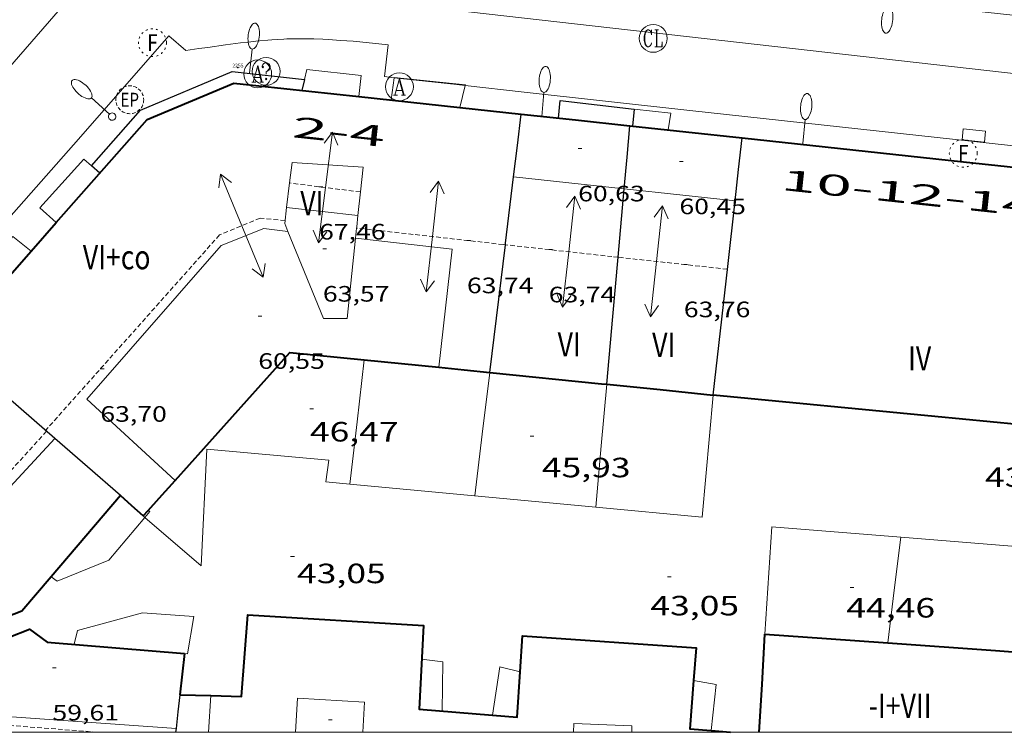
# Model space of a CAD drawing. Units: inches. Extents: x 453994 to 455009, y 4599498 to 4600017.
# Drawn here: x 454113 to 454166, y 4599500 to 4599538 of the extents above; entities that cross this region are included whole.
import ezdxf
from ezdxf.enums import TextEntityAlignment as Align

# ---------------------------------------------------------------- set-up
doc = ezdxf.new("R2010")
doc.units = ezdxf.units.IN
doc.header["$MEASUREMENT"] = 0
for name, pattern in [('DGN Style 1', [6.793133050000001, 0.01130305, -6.78183]), ('PUNTOS', [0.25, 0, -0.25]), ('TRAZOS2', [0.375, 0.25, -0.125])]:
    doc.linetypes.add(name, pattern=pattern)
for name, color, linetype, lineweight in [('CARENER', 7, 'Continuous', 0), ('COS SORTINT-TRIBUNA', 7, 'Continuous', 0), ('COTA ALTIMETRICA', 7, 'Continuous', 0), ('COTA EDIFICI', 7, 'Continuous', 0), ('EIX VIA URBANA PAVIMENTADA', 7, 'Continuous', 0), ('EMBORNAL', 7, 'Continuous', 0), ('FACANA EXTERIOR', 7, 'Continuous', 0), ('FANAL', 7, 'Continuous', 0), ('LINIA DE VOLADA', 7, 'Continuous', 0), ('LINIA VOLUMETRICA', 7, 'Continuous', 0), ('MARC FULL', 7, 'Continuous', 0), ('MITGERES', 7, 'Continuous', 0), ('MUR', 7, 'Continuous', 0), ('REGISTRE AIGUA', 7, 'Continuous', 0), ('REGISTRE CLAVEGUERAM', 7, 'Continuous', 0), ('REGISTRE ENLLUMENAT PUBLIC', 7, 'Continuous', 0), ('REGISTRE FIBRA OPTICA', 7, 'Continuous', 0), ('REGISTRE SENSE IDENTIFICAR', 7, 'Continuous', 0), ('TEXT DE NUMERO DE PLANTES', 7, 'Continuous', 0), ('TEXT DE NUMERO DE POLICIA', 7, 'Continuous', 0), ('VORERA', 7, 'Continuous', 0)]:
    doc.layers.add(name, color=color, linetype=linetype, lineweight=lineweight)
for name, color, linetype in [('Identificador', 7, 'Continuous'), ('PLAQUES_CARRER', 7, 'Continuous'), ('Punt', 7, 'Continuous')]:
    doc.layers.add(name, color=color, linetype=linetype)
doc.styles.get("Standard").update_dxf_attribs({"font": 'txt.shx'})
doc.styles.add('Style-Arial', font='ARIAL.TTF')

# ---------------------------------------------------------------- blocks, each defined once
blk = doc.blocks.new('COTA')
at = {"color": 0, "linetype": 'ByBlock', "lineweight": -2}
blk.add_line((0, 0), (0.2, 0), dxfattribs=at)
blk = doc.blocks.new('SENTIT')
at = {"color": 0, "linetype": 'ByBlock', "lineweight": -2}
blk.add_line((0, 0), (3, 0), dxfattribs=at)
at = {"color": 0, "linetype": 'ByBlock', "lineweight": -2, "flags": 128}
blk.add_lwpolyline([(2.35, 0.376), (3, 0), (2.35, -0.374)], dxfattribs=at)
blk = doc.blocks.new('FANALP')
at = {"color": 0, "linetype": 'ByBlock', "lineweight": -2, "flags": 128}
for points in [[(1.3, 0), (0, 0)], [(2.7, 0), (2.692, 0.046), (2.668, 0.09), (2.63, 0.132), (2.576, 0.17), (2.51, 0.206), (2.432, 0.236), (2.344, 0.262), (2.248, 0.28), (2.146, 0.294), (2.04, 0.3), (1.936, 0.298), (1.83, 0.292), (1.73, 0.278), (1.636, 0.256), (1.55, 0.23), (1.474, 0.198), (1.41, 0.162), (1.36, 0.122), (1.326, 0.08), (1.304, 0.036), (1.3, -0.01), (1.312, -0.056), (1.34, -0.1), (1.382, -0.14), (1.438, -0.18), (1.508, -0.214), (1.588, -0.242), (1.678, -0.266), (1.776, -0.284), (1.878, -0.296), (1.982, -0.3), (2.088, -0.298), (2.192, -0.288), (2.292, -0.272), (2.384, -0.252), (2.468, -0.224), (2.54, -0.19), (2.602, -0.154), (2.648, -0.112), (2.68, -0.07), (2.698, -0.024), (2.7, 0)]]:
    blk.add_lwpolyline(points, dxfattribs=at)
blk = doc.blocks.new('BLOC_PLAQUES')
at = {"layer": 'Punt', "color": 2}
blk.add_point((0, 0), dxfattribs=at)
at = {"layer": 'Identificador', "color": 2}
blk.add_attdef('IDENTIFICADOR', text='', height=0.2, dxfattribs=at).set_placement((0, 0), align=Align.CENTER)
blk = doc.blocks.new('RFOC')
at = {"color": 0, "linetype": 'ByBlock', "lineweight": -2}
blk.add_circle((0.001121296942234039, 0.0002408043146133423), 1, dxfattribs=at)
at = {"color": 0, "linetype": 'ByBlock', "lineweight": -2, "style": 'Style-Arial', "width": 0.833335}
blk.add_text('F', height=1.2, dxfattribs=at).set_placement((-6.955664062490995e-05, 0), align=Align.MIDDLE_CENTER)
blk = doc.blocks.new('REPC')
at = {"color": 0, "linetype": 'ByBlock', "lineweight": -2}
blk.add_circle((0.001121296942234039, 0.0002408043146133423), 1, dxfattribs=at)
at = {"color": 0, "linetype": 'ByBlock', "lineweight": -2, "style": 'Style-Arial', "width": 0.7999964000072}
blk.add_text('EP', height=1.000002, dxfattribs=at).set_placement((-0.0001425146484374409, 1.000000000033197e-06), align=Align.MIDDLE_CENTER)
blk = doc.blocks.new('FANALB')
at = {"color": 0, "linetype": 'ByBlock', "lineweight": -2, "flags": 128}
for points in [[(0.197, 0.005), (0.189, 0.061), (0.165, 0.111), (0.129, 0.155), (0.083, 0.185), (0.029, 0.201), (-0.027, 0.201), (-0.081, 0.185), (-0.129, 0.155), (-0.167, 0.113), (-0.191, 0.063), (-0.199, 0.007), (-0.191, -0.049), (-0.169, -0.099), (-0.133, -0.143), (-0.08700000000000001, -0.173), (-0.033, -0.191), (0.023, -0.191), (0.077, -0.177), (0.125, -0.147), (0.163, -0.105), (0.187, -0.055), (0.197, 0.001), (0.197, 0.005)], [(1.497, 0.005), (0.197, 0.005)], [(2.897, 0.005), (2.889, 0.051), (2.865, 0.095), (2.827, 0.137), (2.773, 0.175), (2.707, 0.211), (2.629, 0.241), (2.541, 0.267), (2.445, 0.285), (2.343, 0.299), (2.237, 0.305), (2.133, 0.303), (2.027, 0.297), (1.927, 0.283), (1.833, 0.261), (1.747, 0.235), (1.671, 0.203), (1.607, 0.167), (1.557, 0.127), (1.523, 0.085), (1.501, 0.041), (1.497, -0.005), (1.509, -0.051), (1.537, -0.095), (1.579, -0.135), (1.635, -0.175), (1.705, -0.209), (1.785, -0.237), (1.875, -0.261), (1.973, -0.279), (2.075, -0.291), (2.179, -0.295), (2.285, -0.293), (2.389, -0.283), (2.489, -0.267), (2.581, -0.247), (2.665, -0.219), (2.737, -0.185), (2.799, -0.149), (2.845, -0.107), (2.877, -0.065), (2.895, -0.019), (2.897, 0.005)]]:
    blk.add_lwpolyline(points, dxfattribs=at)
blk = doc.blocks.new('RCLAVC')
at = {"color": 0, "linetype": 'ByBlock', "lineweight": -2, "flags": 128}
for points in [[(-0.158, 0.43), (-0.122, 0.26), (-0.122, 0.6), (-0.158, 0.43), (-0.228, 0.544), (-0.332, 0.6), (-0.402, 0.6), (-0.508, 0.544), (-0.578, 0.43), (-0.612, 0.316), (-0.648, 0.146), (-0.648, -0.146), (-0.612, -0.316), (-0.578, -0.43), (-0.508, -0.544), (-0.402, -0.6), (-0.332, -0.6), (-0.228, -0.544), (-0.158, -0.43), (-0.122, -0.316)], [(-0.402, 0.6), (-0.472, 0.544), (-0.542, 0.43), (-0.578, 0.316), (-0.612, 0.146), (-0.612, -0.146), (-0.578, -0.316), (-0.542, -0.43), (-0.472, -0.544), (-0.402, -0.6)], [(0.122, 0.6), (0.368, 0.6)], [(0.226, 0.6), (0.226, -0.6)], [(0.262, 0.6), (0.262, -0.6)], [(0.122, -0.6), (0.648, -0.6), (0.648, -0.26), (0.612, -0.6)]]:
    blk.add_lwpolyline(points, dxfattribs=at)
at = {"color": 0, "linetype": 'ByBlock', "lineweight": -2}
blk.add_circle((-0.001401012718677521, -0.0007607361078262329), 1, dxfattribs=at)
blk = doc.blocks.new('RAIGUC')
at = {"color": 0, "linetype": 'ByBlock', "lineweight": -2, "flags": 128}
for points in [[(0.002, 0.6), (-0.33, -0.6)], [(0.002, 0.6), (0.332, -0.6)], [(0.002, 0.43), (0.284, -0.6)], [(-0.424, -0.6), (-0.14, -0.6)], [(-0.236, -0.26), (0.19, -0.26)], [(0.142, -0.6), (0.426, -0.6)]]:
    blk.add_lwpolyline(points, dxfattribs=at)
at = {"color": 0, "linetype": 'ByBlock', "lineweight": -2}
blk.add_circle((0.0002215649485588074, -0.001705031752586365), 1, dxfattribs=at)
blk = doc.blocks.new('RDESCC')
at = {"color": 0, "linetype": 'ByBlock', "lineweight": -2, "flags": 128}
for points in [[(-0.24, 0.374), (-0.194, 0.316), (-0.24, 0.26), (-0.288, 0.316), (-0.288, 0.374), (-0.24, 0.486), (-0.194, 0.544), (-0.1, 0.6), (0.042, 0.6), (0.184, 0.544), (0.232, 0.486), (0.286, 0.374), (0.286, 0.26), (0.232, 0.146), (0.184, 0.09), (-0.004, -0.024), (-0.004, -0.194)], [(0.042, 0.6), (0.138, 0.544), (0.184, 0.486), (0.232, 0.374), (0.232, 0.26), (0.184, 0.146), (0.09, 0.034)], [(-0.004, -0.486), (-0.052, -0.544), (-0.004, -0.6), (0.042, -0.544), (-0.004, -0.486)]]:
    blk.add_lwpolyline(points, dxfattribs=at)
at = {"color": 0, "linetype": 'ByBlock', "lineweight": -2}
blk.add_circle((-0.001613611161708832, -0.001560736298561096), 1, dxfattribs=at)
blk = doc.blocks.new('EMBORN')
at = {"color": 0, "linetype": 'ByBlock', "lineweight": -2, "flags": 128}
blk.add_lwpolyline([(0, 0), (1.2, 0), (1.2, 0.6), (0, 0.6)], close=True, dxfattribs=at)

msp = doc.modelspace()

# ---------------------------------------------------------------- linework, layer by layer
at = {"layer": 'CARENER', "color": 1, "linetype": 'TRAZOS2', "lineweight": 20}
for points, elevation in [([(454127.822372509, 4599529.543806623), (454127.8218772062, 4599529.543869563)], 67.4141181723356), ([(454131.6305197018, 4599529.059885627), (454127.822372509, 4599529.543806623)], 67.5190947648127), ([(454131.6308794392, 4599529.059839913), (454131.6305197018, 4599529.059885627)], 67.51910468144888), ([(454131.4270803837, 4599527.121814126), (454131.4268644177, 4599527.12183845)], 63.74209882559681), ([(454139.3028698982, 4599526.234777316), (454131.4270803837, 4599527.121814126)], 63.74209882559681), ([(454139.4235762328, 4599526.221435596), (454139.3028698982, 4599526.234777316)], 63.74209882559681), ([(454145.1568740649, 4599525.587731895), (454139.4235762328, 4599526.221435596)], 63.74209882559681), ([(454145.4898660309, 4599525.551147426), (454145.1568740648, 4599525.587731896)], 63.74327888831563), ([(454151.3648785147, 4599524.905683737), (454145.4898660309, 4599525.551147426)], 63.76409885970401)]:
    msp.add_lwpolyline(points, dxfattribs=dict(at, elevation=elevation))
at = {"layer": 'CARENER', "color": 1, "linetype": 'TRAZOS2', "lineweight": 20, "extrusion": (0.0003856099307386853, -0.001769747675038487, 0.9999983596477288), "elevation": -7901.177223937035}
msp.add_lwpolyline([(454127.5195308161, 4599520.738649417), (454126.1805298714, 4599520.874658661), (454123.9995198008, 4599519.971673736), (454114.6454320028, 4599509.457711943)], dxfattribs=at)
at = {"layer": 'CARENER', "color": 1, "linetype": 'TRAZOS2', "lineweight": 20}
msp.add_polyline3d([(454114.7527556577, 4599516.194948023, 62.74909728604961), (454104.2846518682, 4599504.655009557, 62.34209665503682), (454106.0216259941, 4599500.889990542, 62.35809667984321), (454117.5608422317, 4599500, 62.3691651249674)], dxfattribs=at)
at = {"layer": 'COS SORTINT-TRIBUNA', "color": 1, "linetype": 'Continuous', "lineweight": 30, "elevation": 59.81609273872641}
msp.add_lwpolyline([(454142.2779261286, 4599533.03776529), (454142.3789333872, 4599533.973765974), (454146.3539361279, 4599533.522735113)], dxfattribs=at)
at = {"layer": 'COS SORTINT-TRIBUNA', "color": 1, "linetype": 'Continuous', "lineweight": 30, "elevation": 59.81609273872641, "flags": 128}
msp.add_lwpolyline([(454146.3539361279, 4599533.522735113), (454146.2549290394, 4599532.608734448)], dxfattribs=at)
at = {"layer": 'COS SORTINT-TRIBUNA', "color": 1, "linetype": 'Continuous', "lineweight": 30}
for points in [[(454117.1698677171, 4599530.469951816, 61.55809543952321), (454119.8108945515, 4599533.466936423, 61.75009573720001), (454124.7389178675, 4599535.532902235, 61.66209560076481), (454128.6219207085, 4599535.113872123, 61.45209527518082)], [(454128.6219207085, 4599535.113872123, 61.45209527518082), (454128.4809160284, 4599534.525872282, 60.18709331392481)], [(454117.6208654192, 4599530.074947781, 60.10209318214081), (454117.1698677171, 4599530.469951816, 61.55809543952321)]]:
    msp.add_polyline3d(points, dxfattribs=at)
at = {"layer": 'EIX VIA URBANA PAVIMENTADA', "color": 1, "linetype": 'Continuous', "lineweight": 20, "elevation": 40.37468974617118, "flags": 128}
msp.add_lwpolyline([(454081.5316129878, 4599500), (454085.3216190778, 4599504.208152752), (454121.2099880213, 4599545.499944469)], dxfattribs=at)
at = {"layer": 'EIX VIA URBANA PAVIMENTADA', "color": 1, "linetype": 'Continuous', "lineweight": 20, "extrusion": (0.004070747670808499, -0.0004614709522395834, 0.9999916079937676), "elevation": -231.6687970698628, "flags": 128}
msp.add_lwpolyline([(454113.398197521, 4599541.421807257), (454213.3241157164, 4599530.094030305)], dxfattribs=at)
at = {"layer": 'FACANA EXTERIOR', "color": 1, "linetype": 'Continuous', "lineweight": 40, "extrusion": (0.1168493476854954, 0.7582499564105938, 0.641407229105509), "elevation": 3540700.892771473, "flags": 128}
msp.add_lwpolyline([(251695.0710936291, -2960073.702262167), (251692.1401432147, -2960073.909509456), (251689.2103334357, -2960074.118060191)], dxfattribs=at)
at = {"layer": 'FACANA EXTERIOR', "color": 1, "linetype": 'Continuous', "lineweight": 40, "extrusion": (-0.1013377011626831, -0.9896781610819985, 0.1013301919489788), "elevation": -4598072.981991981, "flags": 128}
msp.add_lwpolyline([(-16733.7005116475, 468395.0155833883), (-16730.66300846543, 468394.8507346329), (-16727.62650008418, 468394.6848807018)], dxfattribs=at)
at = {"layer": 'FACANA EXTERIOR', "color": 1, "linetype": 'Continuous', "lineweight": 40}
for points, elevation in [([(454152.1549333538, 4599531.971688697), (454164.0579420653, 4599530.687596392), (454174.9659668042, 4599529.511660226)], 60.16909328522161), ([(454118.7257355868, 4599512.73791252), (454115.0028314734, 4599508.364832748)], 60.89409441198222), ([(454119.9517291333, 4599511.636901512), (454120.2220977762, 4599511.938608049)], 61.3420951043372)]:
    msp.add_lwpolyline(points, dxfattribs=dict(at, elevation=elevation))
at = {"layer": 'FACANA EXTERIOR', "color": 1, "linetype": 'Continuous', "lineweight": 40, "extrusion": (-0.008387859660708277, -0.01888570399383367, 0.9997864641987156), "elevation": -90612.78105174564, "flags": 128}
msp.add_lwpolyline([(-1451934.995394785, 4386960.839797873), (-1451932.146242671, 4386969.64714066), (-1451928.325969842, 4386970.905332483)], dxfattribs=at)
at = {"layer": 'FACANA EXTERIOR', "color": 1, "linetype": 'Continuous', "lineweight": 40, "extrusion": (4.850126961946221e-07, 0.06486304997051939, 0.9978941751249413), "elevation": 298400.5883656887, "flags": 128}
msp.add_lwpolyline([(-454097.4469414192, -4589833.642042111), (-454099.4479444994, -4589833.441619525), (-454101.4489475798, -4589833.241196941)], dxfattribs=at)
at = {"layer": 'FACANA EXTERIOR', "color": 1, "linetype": 'Continuous', "lineweight": 40, "extrusion": (-0.006559625670260282, 4.939882178283145e-08, 0.9999784854240935), "elevation": -2917.109145214994, "flags": 128}
msp.add_lwpolyline([(454126.4755185178, 4599519.632937452), (454127.847549124, 4599519.495926829), (454129.2195797227, 4599519.357916205)], dxfattribs=at)
at = {"layer": 'FACANA EXTERIOR', "color": 1, "linetype": 'Continuous', "lineweight": 40, "extrusion": (0.1834781516340314, -0.02532401941477144, 0.9826975434555842), "elevation": -33093.23170222557, "flags": 128}
msp.add_lwpolyline([(4618417.416247783, 175913.5832231748), (4618417.634780343, 175907.4390872126), (4618417.645324404, 175907.1529367679)], dxfattribs=at)
at = {"layer": 'FACANA EXTERIOR', "color": 1, "linetype": 'Continuous', "lineweight": 40, "extrusion": (0.1668836283600308, -0.1668861506986178, 0.9717504140932433), "elevation": -691747.8842037974, "flags": 128}
msp.add_lwpolyline([(3573457.647958738, 2848456.658969447), (3573459.468054345, 2848454.362461529), (3573461.289564173, 2848452.065953618)], dxfattribs=at)
at = {"layer": 'FACANA EXTERIOR', "color": 1, "linetype": 'Continuous', "lineweight": 40, "extrusion": (-2.627699642442929e-08, -0.003463182694852083, 0.9999940031648297), "elevation": -15873.55380617483, "flags": 128}
msp.add_lwpolyline([(454174.4228468554, 4599488.438851897), (454162.5158371587, 4599489.593950961), (454150.6078274605, 4599490.74905003)], dxfattribs=at)
at = {"layer": 'FACANA EXTERIOR', "color": 1, "linetype": 'Continuous', "lineweight": 40, "flags": 128}
for points, elevation in [([(454120.2220977762, 4599511.938608049), (454120.8057376883, 4599512.58989651), (454121.6597462427, 4599513.542891507)], 61.35000981025075), ([(454115.0028314734, 4599508.364832748), (454113.4296801742, 4599506.516943059), (454111.3466708444, 4599505.712957617)], 60.84348136300919), ([(454153.0745344599, 4599500), (454153.2257119324, 4599502.570634986), (454153.3847326957, 4599505.274637973)], 64.61556812557922)]:
    msp.add_lwpolyline(points, dxfattribs=dict(at, elevation=elevation))
at = {"layer": 'FACANA EXTERIOR', "color": 1, "linetype": 'Continuous', "lineweight": 40, "extrusion": (-0.3432189481581586, 2.604183372364928e-06, 0.9392554251205717), "elevation": -155792.9783027661, "flags": 128}
msp.add_lwpolyline([(-4599515.082416949, 426522.903071182), (-4599515.633417804, 426522.2504255501), (-4599516.183418657, 426521.5977799181)], dxfattribs=at)
at = {"layer": 'FACANA EXTERIOR', "color": 1, "linetype": 'Continuous', "lineweight": 40, "extrusion": (0.007223146911338815, -0.0005113123028283161, 0.9999737820105217), "elevation": 987.2935373073935, "flags": 128}
msp.add_lwpolyline([(454141.113384524, 4599506.380701443), (454144.4194749853, 4599506.146675969), (454147.7255654465, 4599505.91265049)], dxfattribs=at)
at = {"layer": 'FACANA EXTERIOR', "color": 1, "linetype": 'Continuous', "lineweight": 40, "extrusion": (-0.006778941383456691, -0.1965460068506018, 0.9804711689513379), "elevation": -907035.5577952499, "flags": 128}
msp.add_lwpolyline([(295345.8298332968, 4522362.558396523), (295351.6255010592, 4522362.344832754), (295353.2855514601, 4522362.283814534)], dxfattribs=at)
at = {"layer": 'FACANA EXTERIOR', "color": 1, "linetype": 'Continuous', "lineweight": 40, "extrusion": (-0.6207094915307575, 0.5544027777284295, 0.5543981305619908), "elevation": 2268132.536167994, "flags": 128}
msp.add_lwpolyline([(-3732910.865162995, -1510826.527109093), (-3732911.406396557, -1510825.377214646), (-3732911.946884297, -1510824.226118639)], dxfattribs=at)
at = {"layer": 'FACANA EXTERIOR', "color": 1, "linetype": 'Continuous', "lineweight": 40}
for points in [[(454115.2734631007, 4599527.411305759, 61.39190159042846), (454120.1698913142, 4599532.966932924, 61.75009573720001), (454124.8279133543, 4599534.919900609, 61.66209560076481), (454131.5379480259, 4599534.196094475, 61.29522507744319)], [(454131.5379480259, 4599534.196094475, 61.29522507744319), (454136.9799849714, 4599533.609066253, 60.99768221218869)], [(454136.9799849714, 4599533.609066253, 60.99768221218869), (454140.2829246669, 4599533.25278076, 60.81709429067681)], [(454113.9275485614, 4599525.884192718, 61.29344232807878), (454115.2734631007, 4599527.411305759, 61.39190159042846)], [(454111.4915294493, 4599523.120215924, 61.11523736942153), (454113.9275485614, 4599525.884192718, 61.29344232807878)], [(454123.5906614575, 4599501.973858917, 62.57009700852801), (454125.2356636815, 4599501.930846368, 64.45409992948161), (454125.5786975303, 4599506.321850574, 63.74209882559681), (454135.0177077785, 4599505.743778058, 63.84609898683841), (454134.7806732521, 4599501.241772877, 64.55810009072323), (454138.7417288331, 4599500.922096922, 64.63013296979538)], [(454111.6366634942, 4599504.684953821, 62.78209733721281), (454113.8286735013, 4599505.555938539, 60.87009437284802), (454114.7796696568, 4599504.854930237, 60.83009431083202), (454122.1666764583, 4599504.241873238, 60.69009409377601)], [(454140.2236462666, 4599503.258746721, 64.43475479872929), (454140.3527117856, 4599505.181736708, 64.26209963180482), (454149.6937213585, 4599504.534664829, 64.21409955738561), (454149.5489547031, 4599502.778622023, 64.5440401114037)], [(454122.1666764583, 4599504.241873238, 60.69009409377601), (454121.9186591915, 4599502.016871669, 60.65509403951201)], [(454138.7417288331, 4599500.922096922, 64.63013296979538), (454140.0596782041, 4599500.815732162, 64.6541002395616), (454140.2236462666, 4599503.258746721, 64.43475479872929)], [(454149.5489547031, 4599502.778622023, 64.5440401114037), (454149.3356878508, 4599500.191660812, 65.03010082251201), (454150.4946932977, 4599500.090693288, 64.94809127005577)], [(454150.4946932977, 4599500.090693288, 64.94809127005577), (454151.5357608859, 4599500, 64.87442683023565)]]:
    msp.add_polyline3d(points, dxfattribs=at)
at = {"layer": 'LINIA DE VOLADA', "color": 7, "linetype": 'Continuous', "lineweight": 0, "flags": 128}
for points, elevation in [([(454146.3539361279, 4599533.522735113), (454148.3309374858, 4599533.297719765), (454148.1839304519, 4599532.400719489)], 59.81609273872641), ([(454134.9226938751, 4599503.930775968), (454136.0566946089, 4599503.795767155), (454136.0256744235, 4599501.141763275)], 61.50409535580162), ([(454138.7417288331, 4599500.922096922), (454138.7416769651, 4599500.921742328)], 61.50409535580162), ([(454150.4946932977, 4599500.090693288), (454150.4946888813, 4599500.090651861)], 62.60009705504001)]:
    msp.add_lwpolyline(points, dxfattribs=dict(at, elevation=elevation))
at = {"layer": 'LINIA DE VOLADA', "color": 7, "linetype": 'Continuous', "lineweight": 0}
for points, elevation in [([(454113.9275485614, 4599525.884192718), (454112.9388323628, 4599526.674978036), (454110.5768076226, 4599523.89699165), (454111.4915294493, 4599523.120215924)], 60.24809340849922), ([(454113.9278278943, 4599525.883969305), (454113.9275485614, 4599525.884192718)], 60.24809340849922), ([(454140.2236462666, 4599503.258746721), (454139.1216972666, 4599503.519743471), (454138.7417288331, 4599500.922096922)], 61.50409535580162), ([(454140.2236969948, 4599503.258734706), (454140.2236462666, 4599503.258746721)], 61.50409535580162), ([(454149.54870781, 4599502.778663208), (454149.5489547031, 4599502.778622023)], 62.60009705504001), ([(454149.5489547031, 4599502.778622023), (454150.7597081548, 4599502.576653705), (454150.4946932977, 4599500.090693288)], 62.60009705504001)]:
    msp.add_lwpolyline(points, dxfattribs=dict(at, elevation=elevation))
for points in [[(454128.6219207085, 4599535.113872123, 61.45209527518082), (454128.7489249115, 4599535.641871978, 60.50409380540162), (454131.6749270654, 4599535.32784929, 60.50409380540162), (454131.5379480259, 4599534.196094475, 60.50409380540162)], [(454133.4461219099, 4599535.20845949, 60.50409380540162), (454133.44792901, 4599535.221835673, 60.50409380540162), (454137.2729319127, 4599534.822806032, 60.50409380540162), (454137.2633642528, 4599534.783165238, 60.50056727025976)], [(454133.2839195445, 4599534.007835035, 60.50409380540162), (454133.4461219099, 4599535.20845949, 60.50409380540162)], [(454137.2633642528, 4599534.783165238, 60.50056727025976), (454136.9799849714, 4599533.609066253, 60.39611675741711)], [(454131.5379480259, 4599534.196094475, 60.50409380540162), (454131.537918264, 4599534.195848575, 60.50409380540162)], [(454136.9799849714, 4599533.609066253, 60.39611675741711), (454136.9799222472, 4599533.608806374, 60.39609363795841)], [(454117.1698677171, 4599530.469951816, 61.55809543952321), (454116.7568698234, 4599530.83195551, 60.25609342090241), (454114.3878463092, 4599528.216969432, 60.25609342090241), (454115.2734631007, 4599527.411305759, 60.25609342090241)], [(454115.2734631007, 4599527.411305759, 60.25609342090241), (454115.2738415672, 4599527.41096146, 60.25609342090241)], [(454120.2220977762, 4599511.938608049, 59.8160927387264), (454120.3057314659, 4599511.871899188, 59.81609273872641), (454120.0410496733, 4599511.559795052, 59.81034404534436)], [(454120.2217318441, 4599511.938899929, 59.81609273872641), (454120.2220977762, 4599511.938608049, 59.8160927387264)], [(454120.0410496733, 4599511.559795052, 59.81034404534436), (454118.0957082665, 4599509.265911915, 59.76809266430721), (454115.315695337, 4599508.129931247, 59.55209232942081), (454115.0028314734, 4599508.364832748, 59.55209232942081)], [(454115.0028314734, 4599508.364832748, 59.55209232942081), (454115.0026966349, 4599508.364933986, 59.55209232942081)], [(454116.2386710007, 4599504.73391898, 59.56809235422721), (454116.4156768748, 4599505.47191878, 59.64809247825922), (454119.9086895136, 4599506.423893753, 59.64009246585601), (454122.665692278, 4599506.224872527, 59.60809241624322), (454122.3376765564, 4599504.219871907, 59.56809235422721), (454122.1666764583, 4599504.241873238, 60.69009409377601)]]:
    msp.add_polyline3d(points, dxfattribs=at)
at = {"layer": 'LINIA VOLUMETRICA', "color": 1, "linetype": 'Continuous', "lineweight": 20, "extrusion": (0.006670362129314118, -0.006670462980683757, 0.9999555046064236), "elevation": -27589.31701518381, "flags": 128}
msp.add_lwpolyline([(454135.302059392, 4599447.5197373), (454132.3259766801, 4599447.841767543), (454129.3488939818, 4599448.16279777)], dxfattribs=at)
at = {"layer": 'LINIA VOLUMETRICA', "color": 1, "linetype": 'Continuous', "lineweight": 20, "extrusion": (0.007304330002427994, -0.0007901112468566096, 0.9999730108795103), "elevation": -254.5524054060463, "flags": 128}
msp.add_lwpolyline([(454139.2053413939, 4599529.816249359), (454136.2282579436, 4599530.138272547), (454133.2511744932, 4599530.460295736)], dxfattribs=at)
at = {"layer": 'LINIA VOLUMETRICA', "color": 1, "linetype": 'Continuous', "lineweight": 20, "extrusion": (-0.6686772257438635, -0.2976138873223396, 0.6813932358369695), "elevation": -1672503.651039939, "flags": 128}
msp.add_lwpolyline([(-4017452.939429756, 1557139.532098221), (-4017453.386785036, 1557139.55122609), (-4017454.132927813, 1557140.20567243)], dxfattribs=at)
at = {"layer": 'LINIA VOLUMETRICA', "color": 1, "linetype": 'Continuous', "lineweight": 20, "extrusion": (-0.1119750739353293, -0.9937110157471223, -2.418551807808348e-14), "elevation": -4621452.838942603, "flags": 128}
msp.add_lwpolyline([(-63756.99318580469, 66.91710363634459), (-63758.92231942888, 66.81210347355258), (-63760.85145305283, 66.70610330921018)], dxfattribs=at)
at = {"layer": 'LINIA VOLUMETRICA', "color": 1, "linetype": 'Continuous', "lineweight": 20}
for points, elevation in [([(454131.4968695875, 4599527.788838954), (454131.4338649143, 4599527.185838497), (454131.4270803837, 4599527.121814126)], 65.89310216088779), ([(454123.5906614576, 4599501.973858918), (454123.4580578403, 4599500)], 64.73110035818536)]:
    msp.add_lwpolyline(points, dxfattribs=dict(at, elevation=elevation))
at = {"layer": 'LINIA VOLUMETRICA', "color": 1, "linetype": 'Continuous', "lineweight": 20, "elevation": 65.74810986536865, "flags": 128}
msp.add_lwpolyline([(454131.4270803837, 4599527.121814126), (454131.3698602321, 4599526.581838049)], dxfattribs=at)
at = {"layer": 'LINIA VOLUMETRICA', "color": 1, "linetype": 'Continuous', "lineweight": 20, "extrusion": (-0.009292760808434362, -0.2390440365652302, 0.9709642594756813), "elevation": -1103647.826820106, "flags": 128}
msp.add_lwpolyline([(275123.1703975447, 4479742.061164609), (275123.6454279757, 4479748.619864951), (275118.4318806055, 4479749.03370264)], dxfattribs=at)
at = {"layer": 'LINIA VOLUMETRICA', "color": 1, "linetype": 'Continuous', "lineweight": 20}
for points in [[(454127.822372509, 4599529.543806623, 66.25976431350907), (454127.9548857505, 4599530.642870252, 66.87010367524802), (454131.770889785, 4599530.394840914, 66.46210304268482), (454131.6305197018, 4599529.059885627, 66.1706256195776)], [(454127.6628669208, 4599528.220868713, 65.52510158996002), (454127.822372509, 4599529.543806623, 66.25976431350907)], [(454131.6305197018, 4599529.059885627, 66.1706256195776), (454131.4968695871, 4599527.788838953, 65.89310216050721)], [(454127.7288573338, 4599526.943866232, 63.54209851551681), (454126.4378564477, 4599527.090876256, 63.54209851551681), (454124.1458459819, 4599526.179892235, 63.57409856512962), (454116.9177721406, 4599517.924934278, 63.58209857753281), (454121.659746244, 4599513.542891505, 61.56909545657761)], [(454131.369860232, 4599526.581838046, 65.63010175275203), (454130.915826712, 4599522.256834785, 64.68610028917443), (454129.6528247918, 4599522.261844375, 64.8781005868512), (454127.7288573338, 4599526.943866232, 65.0321008256128)], [(454121.7166450842, 4599500.198870383, 61.98909610774562), (454106.2896295432, 4599501.302989149, 62.15809636976321), (454104.8816527786, 4599504.653005025, 62.26209653100481), (454115.1987534052, 4599515.806944038, 62.30809660232321)], [(454131.7576628266, 4599500, 67.51187228840753), (454131.8556716233, 4599501.624795664, 67.42210453106881), (454128.2466676744, 4599501.841823384, 67.61410482874561), (454128.1355676159, 4599500, 67.55304988201257)], [(454146.2194420607, 4599500, 67.63697632708093), (454146.2336842707, 4599500.3536846, 67.66210490316483), (454143.1076803803, 4599500.479708515, 67.58210477913282), (454143.0883634255, 4599500, 67.57074400562172)]]:
    msp.add_polyline3d(points, dxfattribs=at)
at = {"layer": 'MARC FULL', "color": 0, "linetype": 'Continuous'}
msp.add_lwpolyline([(455000, 4599500), (454000, 4599500)], dxfattribs=at)
at = {"layer": 'MITGERES', "color": 1, "linetype": 'Continuous', "lineweight": 30, "extrusion": (-0.9925984468104287, 0.1214426753225101, -1.893232971033202e-07), "elevation": 107800.6839759556, "flags": 128}
msp.add_lwpolyline([(-4620638.164457579, 58.78450028862702), (-4620639.869075432, 59.81050187933744), (-4620641.573693279, 60.83750347159826)], dxfattribs=at)
at = {"layer": 'MITGERES', "color": 1, "linetype": 'Continuous', "lineweight": 30, "extrusion": (-2.293512848427796e-06, -0.5264408559802237, 0.8502117531236258), "elevation": -2421331.496947861, "flags": 128}
msp.add_lwpolyline([(454125.783409249, 3910606.229737286), (454125.9304149662, 3910608.228065528), (454126.0774206835, 3910610.226393772)], dxfattribs=at)
at = {"layer": 'MITGERES', "color": 1, "linetype": 'Continuous', "lineweight": 30, "extrusion": (-4.379575453032304e-07, -0.05772071470771507, 0.9983327697183134), "elevation": -265428.4028486687, "flags": 128}
msp.add_lwpolyline([(454116.8768415715, 4591867.010055335), (454117.066841866, 4591868.707888638), (454117.2558421589, 4591870.405721944)], dxfattribs=at)
at = {"layer": 'MITGERES', "color": 1, "linetype": 'Continuous', "lineweight": 30, "flags": 128}
for points, elevation in [([(454139.4235762328, 4599526.221435596), (454139.4338706406, 4599526.305776437), (454139.8688983493, 4599529.86877866)], 56.55092238838719), ([(454145.4898660309, 4599525.551147426), (454145.8219026997, 4599529.225732489)], 56.11822384495137)]:
    msp.add_lwpolyline(points, dxfattribs=dict(at, elevation=elevation))
at = {"layer": 'MITGERES', "color": 1, "linetype": 'Continuous', "lineweight": 30, "extrusion": (0.1090287210039364, -0.06955396934995878, 0.991602230404869), "elevation": -270340.4132732926, "flags": 128}
msp.add_lwpolyline([(4121914.439234449, 2073296.243167208), (4121920.686133306, 2073299.336149156), (4121923.870675786, 2073300.913569948)], dxfattribs=at)
at = {"layer": 'MITGERES', "color": 1, "linetype": 'Continuous', "lineweight": 30}
for points, elevation in [([(454138.5858166076, 4599519.3577721), (454139.4235762328, 4599526.221435596)], 52.38708122086246), ([(454144.8768215276, 4599518.720723373), (454145.2018496728, 4599522.363726556), (454145.4898660309, 4599525.551147426)], 51.88708044658415), ([(454121.7166450844, 4599500.198870386), (454121.6945147066, 4599500)], 61.28109501008294)]:
    msp.add_lwpolyline(points, dxfattribs=dict(at, elevation=elevation))
at = {"layer": 'MITGERES', "color": 1, "linetype": 'Continuous', "lineweight": 30, "extrusion": (0.6559593516045485, 0.7534046266569645, 0.0458126355323534), "elevation": 3763180.391617432, "flags": 128}
msp.add_lwpolyline([(2677774.443878187, -172521.429501481), (2677775.913950475, -172521.4204920075), (2677782.060747075, -172521.3844541138)], dxfattribs=at)
at = {"layer": 'MITGERES', "color": 1, "linetype": 'Continuous', "lineweight": 30, "extrusion": (0.3830072809026989, 0.4329796471519328, 0.8159865488644461), "elevation": 2165475.869445113, "flags": 128}
msp.add_lwpolyline([(2707319.695323181, -3056611.779921925), (2707322.032945564, -3056611.755703403), (2707324.370481492, -3056611.733214776)], dxfattribs=at)
at = {"layer": 'MITGERES', "color": 1, "linetype": 'Continuous', "lineweight": 30, "extrusion": (0.9938829066938011, -0.1104389776383864, 2.632893812940438e-07), "elevation": -56620.28786267035, "flags": 128}
msp.add_lwpolyline([(4621519.194292479, 60.67000156009806), (4621518.279697163, 60.98300204539714), (4621517.365101847, 61.29600253064849)], dxfattribs=at)
at = {"layer": 'MUR', "color": 1, "linetype": 'Continuous', "lineweight": 20, "extrusion": (-0.9931902317857209, 0.1165039204723434, -2.259593343887821e-14), "elevation": 84822.80887168436, "flags": 128}
msp.add_lwpolyline([(-4621099.777420172, 48.21307475135188), (-4621103.142336681, 48.44007510329267), (-4621106.507253189, 48.66807545678387)], dxfattribs=at)
at = {"layer": 'MUR', "color": 1, "linetype": 'Continuous', "lineweight": 20, "extrusion": (0.99216527126006, -0.1247454353311984, 0.006830144177186898), "elevation": -123188.1536018415, "flags": 128}
msp.add_lwpolyline([(4620242.857288402, 893.8007797777436), (4620239.513068731, 891.5637241285954), (4620236.167732125, 889.4536716387847)], dxfattribs=at)
at = {"layer": 'MUR', "color": 1, "linetype": 'Continuous', "lineweight": 20, "flags": 128}
for points, elevation in [([(454144.2867968201, 4599512.105013682), (454144.5817959704, 4599515.412720487), (454144.8768215273, 4599518.720723375)], 47.78925749200014), ([(454144.2867968201, 4599512.105013682), (454131.0557593396, 4599513.348819913)], 47.78919522096567)]:
    msp.add_lwpolyline(points, dxfattribs=dict(at, elevation=elevation))
at = {"layer": 'MUR', "color": 1, "linetype": 'Continuous', "lineweight": 20}
for points, elevation in [([(454150.6078260043, 4599518.13967899), (454150.0027752011, 4599511.567673391), (454144.2867968201, 4599512.105013682)], 59.36909204861149), ([(454144.2867704132, 4599512.104717593), (454144.2867968201, 4599512.105013682)], 47.7890740921133)]:
    msp.add_lwpolyline(points, dxfattribs=dict(at, elevation=elevation))
at = {"layer": 'MUR', "color": 1, "linetype": 'Continuous', "lineweight": 20, "extrusion": (0.0003297310556152283, 0.9064144640134753, 0.4223892881035168), "elevation": 4169232.634951923, "flags": 128}
msp.add_lwpolyline([(-452487.4662349849, -1942810.600380545), (-452480.5320237844, -1942811.929796433), (-452480.1690827214, -1942798.240674173)], dxfattribs=at)
at = {"layer": 'MUR', "color": 1, "linetype": 'Continuous', "lineweight": 20, "extrusion": (1.048910847255419e-08, 0.001406963104070063, 0.9999990102269221), "elevation": 6517.016349202651, "flags": 128}
msp.add_lwpolyline([(454160.6837831247, 4599505.875856218), (454160.3397610199, 4599503.032851607), (454159.9967389168, 4599500.189846987)], dxfattribs=at)
at = {"layer": 'MUR', "color": 1, "linetype": 'Continuous', "lineweight": 20, "extrusion": (0.06890246954923662, 0.9952416489929456, 0.0688949185340919), "elevation": 4608920.469580174, "flags": 128}
msp.add_lwpolyline([(-135421.9495548427, -318236.739446415), (-135412.8372601318, -318238.3212072484), (-135403.7259630354, -318239.9039704649)], dxfattribs=at)
at = {"layer": 'MUR', "color": 1, "linetype": 'Continuous', "lineweight": 20}
for points in [[(454131.0557593392, 4599513.348819911, 48.21307474943521), (454129.7747582638, 4599513.468829817, 48.25407481300162), (454129.9277673177, 4599514.630830457, 48.44607511067841), (454123.3627616086, 4599515.219881183, 48.48607517269442), (454123.0667135605, 4599508.947873705, 48.16607467656642), (454120.0410496733, 4599511.559795052, 60.96427965224897)], [(454120.0410496733, 4599511.559795052, 60.96427965224897), (454119.9517291341, 4599511.636901509, 61.34209510463682)]]:
    msp.add_polyline3d(points, dxfattribs=at)
at = {"layer": 'VORERA', "color": 1, "linetype": 'Continuous', "lineweight": 0, "extrusion": (-0.02797214878273955, -0.03170364724536963, 0.999105819042116), "elevation": -158482.2051271241, "flags": 128}
msp.add_lwpolyline([(-2702536.366693438, 3746093.879120098), (-2702536.366693438, 3746040.165155653)], dxfattribs=at)
at = {"layer": 'VORERA', "color": 1, "linetype": 'Continuous', "lineweight": 0, "extrusion": (0.006379998938467721, -0.0006955905909507994, 0.9999794056715744), "elevation": -259.8662349872963, "flags": 128}
msp.add_lwpolyline([(454127.9533648284, 4599542.700790766), (454179.8444835708, 4599537.04338691)], dxfattribs=at)
at = {"layer": 'VORERA', "color": 1, "linetype": 'Continuous', "lineweight": 0, "extrusion": (-0.06263211783093914, 0.02249130643682235, 0.9977832224239773), "elevation": 75049.04970791913, "flags": 128}
msp.add_lwpolyline([(-4482357.654785974, -1124612.39251392), (-4482364.513469876, -1124609.687696605), (-4482364.086381779, -1124608.560689391)], dxfattribs=at)
at = {"layer": 'VORERA', "color": 1, "linetype": 'Continuous', "lineweight": 0, "extrusion": (-0.02024946848411797, -0.02294436044664641, 0.9995316479981037), "elevation": -114687.0176222669, "flags": 128}
msp.add_lwpolyline([(-2703044.419712369, 3747275.676950873), (-2703044.419712369, 3747307.472269534)], dxfattribs=at)
at = {"layer": 'VORERA', "color": 1, "linetype": 'Continuous', "lineweight": 0}
for points in [[(454122.2379226095, 4599536.668922973, 42.19206541447681), (454122.9469244902, 4599536.771917752, 42.17406538656961), (454123.4199257243, 4599536.837914267, 42.16206536796481), (454124.3669281713, 4599536.96690728, 42.14106533540641), (454125.1849302514, 4599537.07390124, 42.12406530904961), (454125.5939312649, 4599537.123898214, 42.1160652966464), (454126.003932242, 4599537.168895173, 42.10806528424322), (454126.2089327191, 4599537.189893651, 42.10506527959202), (454126.6439336895, 4599537.228890411, 42.09706526718881), (454126.8609341549, 4599537.24588879, 42.09306526098722), (454127.1879348212, 4599537.266886341, 42.08806525323521), (454127.5139354556, 4599537.283883895, 42.08206524393281), (454127.677935763, 4599537.290882661, 42.08006524083201), (454128.0049363383, 4599537.299880194, 42.07606523463041), (454128.1679366137, 4599537.302878962, 42.07406523152961), (454128.4129370011, 4599537.303877105, 42.07106522687841), (454128.6509373625, 4599537.302875297, 42.06906522377761), (454128.8089375847, 4599537.299874092, 42.06706522067681), (454129.1259380155, 4599537.291871676, 42.06506521757601), (454129.6019386018, 4599537.271868033, 42.06306521447521), (454129.9179389627, 4599537.254865608, 42.06106521137441), (454130.5509396405, 4599537.214860744, 42.06006520982401), (454131.2489403358, 4599537.163855368, 42.05906520827361), (454131.5969406553, 4599537.134852682, 42.05906520827361)], [(454131.5969406553, 4599537.134852682, 42.05906520827361), (454133.1139418538, 4599536.982840937, 41.93506501602401), (454132.9309285423, 4599535.265839663, 41.84306487338722), (454133.4461219099, 4599535.20845949, 41.83988466472655)], [(454133.4461219099, 4599535.20845949, 41.83988466472655), (454136.8189312848, 4599534.832809492, 41.81906483617761)], [(454136.8189312848, 4599534.832809492, 41.81906483617761), (454137.2633642528, 4599534.783165238, 41.86932008582043)], [(454137.2633642528, 4599534.783165238, 41.86932008582043), (454140.435933827, 4599534.428781423, 42.22806547029121), (454149.3469401535, 4599533.441712278, 42.19306541602721), (454187.9429680026, 4599529.225412893, 41.49506433384801)]]:
    msp.add_polyline3d(points, dxfattribs=at)

# ---------------------------------------------------------------- block references
at = {"layer": 'CARENER', "color": 1, "linetype": 'Continuous', "lineweight": 20, "zscale": 1.0000015504}
for p, xscale, yscale, rotation in [((454129.7528783404, 4599529.298854526, 67.4671046008368), 1.000001550400013, 1.000001550399986, 82.75789581832761), ((454125.2558558063, 4599527.247885468, 63.71009877598401), 1.000001550399991, 1.000001550399986, 112.4907481868277), ((454135.4978672541, 4599526.663806851, 63.74209882559681), 1.000001550399994, 1.000001550399986, 83.57398783894763), ((454129.7528783404, 4599529.298854526, 67.4671046008368), 1.000001550400013, 1.000001550399986, 262.7578958183276), ((454147.550875781, 4599525.324713322, 63.75009883800001), 1.000002907751013, 1.000002907751025, 83.73023352603376), ((454125.2558558063, 4599527.247885468, 63.71009877598401), 1.000001550399991, 1.000001550399986, 292.4907481868277), ((454135.4978672541, 4599526.663806851, 63.74209882559681), 1.000001550399994, 1.000001550399986, 263.5739878389476), ((454147.550875781, 4599525.324713322, 63.75009883800001), 1.000002907751013, 1.000002907751025, 263.7302335260337)]:
    msp.add_blockref('SENTIT', p, dxfattribs=dict(at, xscale=xscale, yscale=yscale, rotation=rotation))
for rotation in [83.69263802899735, 263.6926380289974]:
    msp.add_blockref('SENTIT', (454142.8328724118, 4599525.844749928, 63.74209882559681), dxfattribs=dict(at, rotation=rotation))
at = {"layer": 'COTA ALTIMETRICA', "color": 7, "linetype": 'Continuous', "lineweight": 0, "xscale": 1.000001550400009, "yscale": 1.000001550399986, "zscale": 1.0000015504, "rotation": 359.9995652666707}
for p in [(454128.9147866735, 4599517.388842421, 46.470072047088), (454140.7637938978, 4599515.919750237, 45.93407121607361), (454127.8777248663, 4599509.454837987, 43.04606673851841), (454148.140748049, 4599508.369682559, 43.04606673851841), (454157.970758896, 4599507.790607075, 44.46206893388482)]:
    msp.add_blockref('COTA', p, dxfattribs=at)
at = {"layer": 'COTA EDIFICI', "color": 7, "linetype": 'Continuous', "lineweight": 0, "xscale": 1.000001550400009, "yscale": 1.000001550399986, "zscale": 1.0000015504, "rotation": 359.9995652666707}
for p in [(454143.3379153056, 4599531.394754699, 60.63009400075201), (454148.7819185104, 4599530.704712322, 60.45409372788161), (454129.4048781347, 4599529.342857235, 67.45710458533281), (454137.3568685428, 4599526.453792419, 63.74209882559681), (454129.6118531133, 4599526.002850487, 63.56609855272642), (454141.7568716466, 4599525.963758276, 63.74209882559681), (454149.0208768385, 4599525.163701919, 63.75609884730241), (454126.1368202968, 4599522.387871249, 60.55009387672001), (454117.6437855354, 4599519.541931277, 63.69909875892962), (454115.0706596448, 4599503.475925891, 59.61409242554561), (454129.9136614043, 4599500.674808926, 67.80610512642241)]:
    msp.add_blockref('COTA', p, dxfattribs=at)
at = {"layer": 'EMBORNAL', "color": 7, "linetype": 'Continuous', "lineweight": 0, "xscale": 1.0000015504, "yscale": 1.000001550399986, "zscale": 1.0000015504, "rotation": 354.0109066044898}
msp.add_blockref('EMBORN', (454163.987950887, 4599531.864598745, 41.48406431679361), dxfattribs=at)
at = {"layer": 'FANAL', "color": 7, "linetype": 'Continuous', "lineweight": 0, "zscale": 1.0000015504}
for name, p, xscale, yscale, rotation in [('FANALP', (454160.1820089037, 4599540.288640684, 57.12608856815041), 1.000003613568929, 1.000003613568907, 263.561112395442), ('FANALP', (454141.3929253786, 4599533.119772131, 41.94506503152801), 1.000001550400012, 1.000001550399986, 85.6836532016545), ('FANALB', (454118.2788895509, 4599533.120947511, 42.15506535711201), 1.000001550399997, 1.000001550399986, 137.9896655996832), ('FANALP', (454155.421936089, 4599531.664663429, 41.81406482842561), 1.000003151925046, 1.000003151925029, 84.89605704219312)]:
    msp.add_blockref(name, p, dxfattribs=dict(at, xscale=xscale, yscale=yscale, rotation=rotation))
at = {"layer": 'FANAL', "color": 7, "linetype": 'Continuous', "lineweight": 0, "zscale": 1.0000015504, "rotation": 83.3384531918294}
msp.add_blockref('FANALP', (454125.6609187052, 4599535.454895118, 58.30009038832002), dxfattribs=at)
at = {"layer": 'PLAQUES_CARRER', "xscale": 1.000001550400009, "yscale": 1.000001550399986, "zscale": 1.0000015504, "rotation": 359.9995652666707}
msp.add_blockref('BLOC_PLAQUES', (454125.0430287765, 4599535.759213259), dxfattribs=at).add_auto_attribs({'IDENTIFICADOR': '2255'})
at = {"layer": 'REGISTRE AIGUA', "color": 5, "linetype": 'Continuous', "lineweight": 0, "xscale": 0.7500011627999923, "yscale": 0.7500011628000038, "zscale": 0.7500011628000001, "rotation": 359.9995652666702}
for p in [(454126.1069190855, 4599535.413891671, 42.10806528424322), (454133.7299256306, 4599534.718832754, 41.97606507959041)]:
    msp.add_blockref('RAIGUC', p, dxfattribs=at)
at = {"layer": 'REGISTRE CLAVEGUERAM', "color": 7, "linetype": 'Continuous', "lineweight": 0, "xscale": 0.7500011627999923, "yscale": 0.7500011628000038, "zscale": 0.7500011628000001, "rotation": 359.9995652666702}
msp.add_blockref('RCLAVC', (454147.3769665465, 4599537.322733243, 41.86506490749601), dxfattribs=at)
at = {"layer": 'REGISTRE ENLLUMENAT PUBLIC', "color": 1, "linetype": 'TRAZOS2', "lineweight": 0, "xscale": 0.7500011627999923, "yscale": 0.7500011628000038, "zscale": 0.7500011628000001, "rotation": 359.9995652666702}
msp.add_blockref('REPC', (454119.226897842, 4599534.019941712, 42.17806539277121), dxfattribs=at)
at = {"layer": 'REGISTRE FIBRA OPTICA', "color": 1, "linetype": 'PUNTOS', "lineweight": 0, "xscale": 0.7500011627999923, "yscale": 0.7500011628000038, "zscale": 0.7500011628000001, "rotation": 359.9995652666702}
for p in [(454120.4469230271, 4599537.089937215, 42.10906528579361), (454164.045945476, 4599531.139597181, 41.67406461136961)]:
    msp.add_blockref('RFOC', p, dxfattribs=at)
at = {"layer": 'REGISTRE SENSE IDENTIFICAR', "color": 7, "linetype": 'Continuous', "lineweight": 0, "xscale": 0.7500011627999923, "yscale": 0.7500011628000038, "zscale": 0.7500011628000001, "rotation": 359.9995652666702}
msp.add_blockref('RDESCC', (454126.5619208076, 4599535.547888427, 42.0940652625376), dxfattribs=at)

# ---------------------------------------------------------------- texts
at = {"layer": 'COTA ALTIMETRICA', "color": 7, "linetype": 'Continuous', "lineweight": 0, "style": 'Style-Arial', "width": 1.333331428571429}
for s, p in [('46,47', (454128.9147813699, 4599516.689841337, 46.470072047088)), ('45,93', (454141.3877861092, 4599514.765743714, 45.93407121607361)), ('43,05', (454165.2178190938, 4599514.243562093, 43.04606673851841)), ('43,05', (454128.2217224785, 4599509.069834781, 43.04606673851841)), ('43,05', (454147.2217388014, 4599507.338687934, 43.04606673851841)), ('44,46', (454157.7627542561, 4599507.221607772, 44.46206893388482))]:
    msp.add_text(s, height=1.05000162792, rotation=359.99956526667, dxfattribs=at).set_placement(p, align=Align.TOP_LEFT)
at = {"layer": 'COTA EDIFICI', "color": 7, "linetype": 'Continuous', "lineweight": 0, "style": 'Style-Arial', "width": 1.25}
for s, p in [('60,63', (454143.3379001305, 4599529.394751598, 60.63009400075201)), ('60,45', (454148.7819033354, 4599528.704709222, 60.45409372788161)), ('67,46', (454129.4048629597, 4599527.342854135, 67.45710458533281)), ('63,74', (454137.3568533678, 4599524.453789319, 63.74209882559681)), ('63,57', (454129.6118379382, 4599524.002847386, 63.56609855272642)), ('63,74', (454141.7568564715, 4599523.963755175, 63.74209882559681)), ('63,76', (454149.0208616633, 4599523.163698818, 63.75609884730241)), ('60,55', (454126.1368051217, 4599520.387868147, 60.55009387672001)), ('63,70', (454117.6437703603, 4599517.541928177, 63.69909875892962)), ('59,61', (454115.0706444697, 4599501.475922789, 59.61409242554561))]:
    msp.add_text(s, height=0.8400013023360002, rotation=359.99956526667, dxfattribs=at).set_placement(p, align=Align.TOP_LEFT)
at = {"layer": 'TEXT DE NUMERO DE PLANTES', "color": 7, "linetype": 'Continuous', "lineweight": 0, "style": 'Style-Arial', "width": 0.8076910650906692}
for s, p in [('VI', (454129.0227811057, 4599528.457859764)), ('VI+co', (454118.5234287067, 4599525.553934924)), ('VI', (454142.8567449641, 4599520.867743028)), ('VI', (454147.940752611, 4599520.836704406)), ('IV', (454161.700582522, 4599520.110598878)), ('-I+VII', (454160.6524968786, 4599501.427577863))]:
    msp.add_text(s, height=1.300004015523101, rotation=359.99956526667, dxfattribs=at).set_placement(p, align=Align.MIDDLE_CENTER)
at = {"layer": 'TEXT DE NUMERO DE POLICIA', "color": 7, "linetype": 'DGN Style 1', "lineweight": 20, "style": 'Style-Arial'}
for s, rotation, width, p in [('2-4', 353.8433541917021, 2.249995982150032, (454130.465271241, 4599532.300398238)), ('10-12-14-16', 353.8427641825179, 2.249995982150031, (454163.6274717947, 4599528.723257763))]:
    msp.add_text(s, height=1.120003736451101, rotation=rotation, dxfattribs=dict(at, width=width)).set_placement(p, align=Align.MIDDLE_CENTER)

doc.saveas('drawing.dxf')
